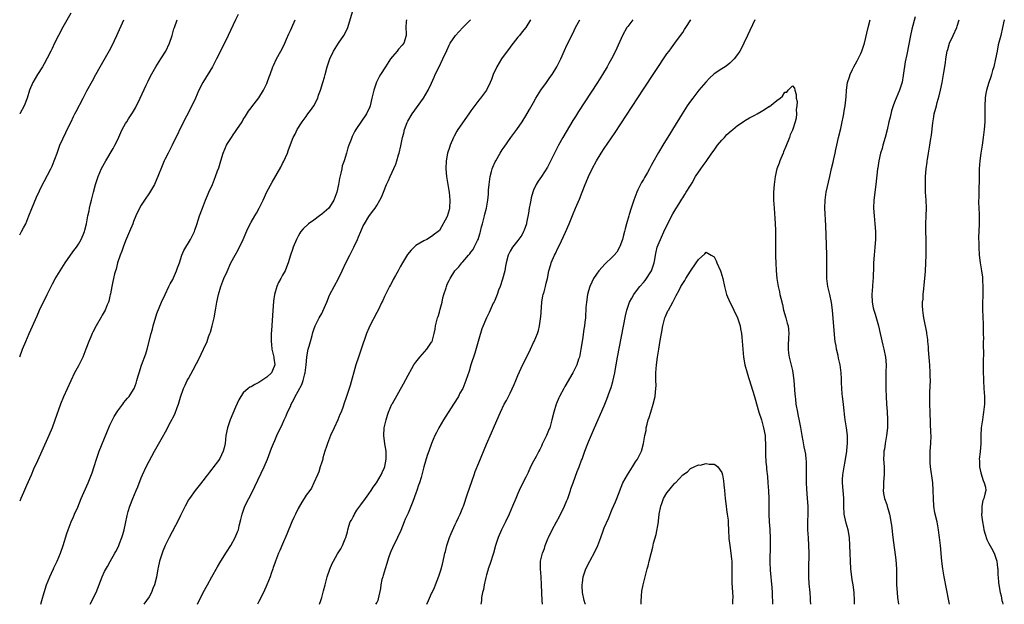
# Model space of a CAD drawing. Units: inches. Extents: x 2589000 to 2590820, y 1551000 to 1552574.
# Drawn here: x 2589000 to 2589251, y 1551000 to 1551149 of the extents above; entities that cross this region are included whole.
import ezdxf

# ---------------------------------------------------------------- set-up
doc = ezdxf.new("R2010")
doc.units = ezdxf.units.IN
doc.header["$MEASUREMENT"] = 0
doc.layers.add('LD25891551_10ft', color=72, linetype='Continuous')

msp = doc.modelspace()

# ---------------------------------------------------------------- linework, layer by layer
at = {"layer": 'LD25891551_10ft'}
for points, elevation in [([(2589013, 1551150.66), (2589011, 1551147.09), (2589009.88, 1551145), (2589008.87, 1551143), (2589008.31, 1551141.69), (2589007.93, 1551141), (2589007, 1551139.16), (2589006.23, 1551137.77), (2589005.78, 1551137), (2589004.54, 1551135), (2589003.97, 1551134.03), (2589003.39, 1551133), (2589002.52, 1551131), (2589001.87, 1551129), (2589001.11, 1551127), (2589000.01, 1551125), (2589000, 1551124.99)], 7750), ([(2589055.69, 1551150.31), (2589055, 1551148.96), (2589053.17, 1551145), (2589052.21, 1551143), (2589051.78, 1551142.22), (2589051, 1551140.67), (2589050.19, 1551139), (2589049.15, 1551137), (2589046.67, 1551133), (2589045.68, 1551131), (2589044.81, 1551129), (2589043.86, 1551127), (2589043.55, 1551126.45), (2589042.85, 1551125), (2589042.21, 1551123.79), (2589038.84, 1551117), (2589037.81, 1551115), (2589037, 1551113.34), (2589036.84, 1551113), (2589036.29, 1551111.71), (2589035.24, 1551109), (2589034.56, 1551107.44), (2589034.34, 1551107), (2589033.12, 1551104.88), (2589031.83, 1551103), (2589031, 1551101.7), (2589030.57, 1551101), (2589029.61, 1551099), (2589029, 1551097.55), (2589028.8, 1551097), (2589028.01, 1551095), (2589027, 1551092.66), (2589026.36, 1551091), (2589026.03, 1551089.97), (2589025.62, 1551089), (2589024.97, 1551087), (2589024.56, 1551085.44), (2589024.41, 1551085), (2589024.19, 1551084.19), (2589023.89, 1551083), (2589023.76, 1551082.24), (2589023.46, 1551081), (2589023.11, 1551079.11), (2589023.1, 1551078.9), (2589023, 1551078.51), (2589022.73, 1551077.27), (2589022.62, 1551077), (2589022.3, 1551076.3), (2589021.77, 1551075), (2589021, 1551073.65), (2589020.78, 1551073.22), (2589019.51, 1551071), (2589018.65, 1551069.35), (2589018.49, 1551069), (2589018.13, 1551068.13), (2589017.63, 1551067), (2589016.9, 1551065), (2589016.07, 1551063), (2589015, 1551060.82), (2589014, 1551059), (2589013.01, 1551056.99), (2589011.15, 1551052.85), (2589010.44, 1551051), (2589009, 1551046.95), (2589008.24, 1551045), (2589007.4, 1551043), (2589005.61, 1551039), (2589004.53, 1551036.53), (2589003.56, 1551034.44), (2589002.93, 1551032.93), (2589001.75, 1551030.25), (2589001, 1551028.46), (2589000.33, 1551027), (2589000, 1551026.32)], 7720), ([(2589017.94, 1551000), (2589019.5, 1551003), (2589021, 1551006.96), (2589021.65, 1551008.35), (2589022.35, 1551009.65), (2589023.09, 1551010.91), (2589024.28, 1551013), (2589024.51, 1551013.49), (2589025, 1551014.42), (2589025.28, 1551015), (2589025.47, 1551015.47), (2589026.05, 1551017), (2589026.25, 1551017.75), (2589026.66, 1551019), (2589027, 1551020.62), (2589027.38, 1551022.62), (2589027.47, 1551023), (2589027.66, 1551023.66), (2589028.07, 1551025), (2589028.84, 1551027), (2589029.72, 1551029), (2589030.1, 1551029.9), (2589031, 1551032.22), (2589031.33, 1551033), (2589032.24, 1551035), (2589033, 1551036.51), (2589034.35, 1551039), (2589036.03, 1551042.03), (2589037.48, 1551044.52), (2589037.69, 1551045), (2589038.4, 1551046.4), (2589038.83, 1551047.17), (2589039, 1551047.52), (2589039.51, 1551048.49), (2589040.12, 1551050.12), (2589040.48, 1551051), (2589041, 1551052.78), (2589041.78, 1551055), (2589042.14, 1551055.86), (2589042.69, 1551057), (2589043, 1551057.59), (2589044.24, 1551059.76), (2589045.92, 1551063), (2589046.28, 1551063.72), (2589046.88, 1551065), (2589047.75, 1551067), (2589048.16, 1551068.16), (2589048.48, 1551069), (2589048.6, 1551069.4), (2589049.04, 1551070.96), (2589049.54, 1551073), (2589049.94, 1551075), (2589050.29, 1551077), (2589050.68, 1551079), (2589051.26, 1551081), (2589052.05, 1551083), (2589052.85, 1551084.85), (2589053.85, 1551087), (2589054.89, 1551089), (2589055.7, 1551090.3), (2589056.97, 1551093), (2589058.19, 1551095.81), (2589059, 1551097.37), (2589059.94, 1551099), (2589060.34, 1551099.66), (2589061.05, 1551101), (2589062.05, 1551103), (2589063, 1551105.12), (2589064.37, 1551107.63), (2589066.58, 1551111.42), (2589067, 1551112.31), (2589067.24, 1551112.76), (2589068.23, 1551115), (2589068.44, 1551115.56), (2589069, 1551117.19), (2589069.75, 1551119), (2589070.21, 1551119.79), (2589070.76, 1551121), (2589072.02, 1551123), (2589073, 1551124.31), (2589073.47, 1551125), (2589074.11, 1551125.89), (2589074.97, 1551127), (2589075.96, 1551129), (2589076.21, 1551129.79), (2589076.7, 1551131), (2589077.31, 1551133), (2589077.67, 1551134.33), (2589077.88, 1551135), (2589078.42, 1551137), (2589079.07, 1551139), (2589080, 1551141), (2589080.38, 1551141.62), (2589081.28, 1551143), (2589082.65, 1551145), (2589083.46, 1551146.54), (2589083.66, 1551147), (2589084.86, 1551151)], 7700), ([(2589000, 1551094.13), (2589000.49, 1551095), (2589001, 1551095.96), (2589001.53, 1551097), (2589002.37, 1551099), (2589003.1, 1551100.9), (2589004.26, 1551103.74), (2589005.84, 1551107), (2589006.23, 1551107.77), (2589007.95, 1551111), (2589008.3, 1551111.7), (2589008.82, 1551113), (2589009, 1551113.48), (2589009.52, 1551115), (2589010.27, 1551117), (2589011.74, 1551120.26), (2589012.12, 1551121), (2589013.09, 1551123), (2589013.69, 1551124.31), (2589014.06, 1551125), (2589014.37, 1551125.63), (2589016.15, 1551129), (2589017.15, 1551130.85), (2589018.6, 1551133.4), (2589019.44, 1551135), (2589020.52, 1551137), (2589022.89, 1551141.11), (2589023.56, 1551142.44), (2589024.78, 1551145), (2589026.58, 1551149)], 7740), ([(2589000, 1551063.08), (2589000.73, 1551065), (2589001.54, 1551067), (2589002.41, 1551069), (2589004.45, 1551073.55), (2589005.08, 1551075), (2589006.97, 1551079), (2589008.34, 1551081.66), (2589009.08, 1551082.92), (2589010.34, 1551085), (2589011.61, 1551087), (2589012.99, 1551089.01), (2589013.82, 1551090.18), (2589014.45, 1551091), (2589015, 1551091.8), (2589015.69, 1551093), (2589016.15, 1551094.15), (2589016.51, 1551095), (2589016.63, 1551095.37), (2589017.02, 1551096.98), (2589017.4, 1551099), (2589017.68, 1551100.32), (2589017.81, 1551101), (2589018.05, 1551102.05), (2589018.27, 1551103), (2589018.78, 1551105), (2589019.33, 1551107), (2589019.52, 1551107.52), (2589020, 1551109), (2589020.89, 1551111.11), (2589021.92, 1551113), (2589023.84, 1551116.16), (2589024.28, 1551117), (2589025, 1551118.5), (2589025.77, 1551120.23), (2589026.14, 1551121), (2589027, 1551122.53), (2589027.27, 1551123), (2589027.73, 1551123.73), (2589028.74, 1551125.26), (2589029.49, 1551126.51), (2589030.73, 1551129), (2589032.27, 1551132.27), (2589032.71, 1551133.29), (2589033.36, 1551134.64), (2589034.71, 1551137), (2589036.01, 1551139), (2589037.25, 1551141), (2589038.22, 1551143), (2589038.88, 1551145), (2589039.32, 1551146.68), (2589039.42, 1551147), (2589040.14, 1551149)], 7730), ([(2589005.37, 1551000), (2589005.61, 1551001), (2589006.2, 1551003), (2589006.86, 1551005), (2589007.65, 1551007), (2589008.07, 1551007.93), (2589008.6, 1551009), (2589008.72, 1551009.28), (2589009, 1551009.81), (2589009.55, 1551011), (2589010.36, 1551013), (2589011.07, 1551015), (2589011.98, 1551018.02), (2589012.33, 1551019), (2589013.13, 1551021), (2589013.68, 1551022.32), (2589014.01, 1551023), (2589014.78, 1551024.78), (2589015.68, 1551027), (2589017.46, 1551031), (2589018.46, 1551033.54), (2589019, 1551035.13), (2589019.59, 1551037), (2589020.27, 1551039), (2589022.19, 1551043.81), (2589023, 1551045.67), (2589024.1, 1551047.9), (2589025, 1551049.28), (2589026.29, 1551051), (2589026.58, 1551051.42), (2589027, 1551051.92), (2589027.47, 1551052.53), (2589027.87, 1551053), (2589029, 1551054.73), (2589029.16, 1551055), (2589029.67, 1551056.33), (2589029.87, 1551057), (2589030.19, 1551058.19), (2589030.43, 1551059), (2589031.06, 1551060.94), (2589032.15, 1551063.85), (2589032.51, 1551065), (2589033.48, 1551069), (2589033.87, 1551070.13), (2589034.05, 1551071), (2589035, 1551074.11), (2589036.17, 1551077), (2589037.08, 1551079), (2589038.03, 1551081), (2589038.32, 1551081.68), (2589039, 1551082.8), (2589039.21, 1551083.21), (2589040, 1551085), (2589040.24, 1551085.76), (2589040.7, 1551087), (2589041.36, 1551089), (2589041.84, 1551090.16), (2589043.52, 1551093), (2589044.01, 1551094.01), (2589044.52, 1551095), (2589044.66, 1551095.34), (2589045.18, 1551096.82), (2589045.85, 1551099), (2589046.56, 1551101), (2589047.36, 1551103), (2589047.84, 1551104.16), (2589048.23, 1551105), (2589049.11, 1551107), (2589049.68, 1551108.32), (2589049.95, 1551109), (2589050.45, 1551110.45), (2589050.75, 1551111.25), (2589051.25, 1551113), (2589051.9, 1551115), (2589052.74, 1551117), (2589053, 1551117.47), (2589053.96, 1551119), (2589054.39, 1551119.61), (2589055, 1551120.52), (2589055.22, 1551120.78), (2589055.37, 1551121), (2589056.68, 1551123), (2589057, 1551123.54), (2589057.56, 1551124.44), (2589058.34, 1551125.66), (2589059, 1551126.53), (2589059.19, 1551126.81), (2589061, 1551129.06), (2589062.16, 1551131), (2589063, 1551132.75), (2589063.1, 1551133), (2589063.57, 1551134.43), (2589063.81, 1551135), (2589064.57, 1551137), (2589064.71, 1551137.29), (2589065.48, 1551139), (2589066.54, 1551141), (2589067.4, 1551142.6), (2589068.04, 1551144.04), (2589068.64, 1551145.36), (2589069, 1551146.2), (2589069.33, 1551147), (2589070.24, 1551149)], 7710), ([(2589098.62, 1551149), (2589098.55, 1551148.55), (2589098.43, 1551147), (2589098.52, 1551145.48), (2589098.51, 1551145), (2589097.9, 1551143), (2589097.47, 1551142.53), (2589096.54, 1551141.46), (2589096.23, 1551141), (2589095, 1551139.58), (2589094.56, 1551139), (2589093.21, 1551137), (2589091.94, 1551135), (2589091.6, 1551134.4), (2589090.94, 1551133.06), (2589090.27, 1551131), (2589090.01, 1551129.99), (2589089.8, 1551129), (2589089.32, 1551127), (2589089.24, 1551126.76), (2589089, 1551126.18), (2589088.61, 1551125.39), (2589088.37, 1551125), (2589085.69, 1551121), (2589085.44, 1551120.56), (2589084.76, 1551119.24), (2589084.65, 1551119), (2589084.47, 1551118.47), (2589083.91, 1551117), (2589083.68, 1551116.32), (2589083.31, 1551115), (2589082.69, 1551113), (2589082.23, 1551111.77), (2589082.08, 1551111), (2589081.9, 1551109.9), (2589081.5, 1551108.5), (2589081.3, 1551107), (2589080.84, 1551105), (2589080.1, 1551103), (2589079, 1551101.22), (2589078.82, 1551101), (2589077, 1551099.42), (2589076.43, 1551099), (2589075, 1551097.9), (2589073.66, 1551097), (2589072.29, 1551095.71), (2589071.7, 1551095), (2589071.42, 1551094.58), (2589071, 1551093.83), (2589070.57, 1551093), (2589069.74, 1551091), (2589069.56, 1551090.44), (2589069.02, 1551089), (2589068.42, 1551087), (2589068.05, 1551085.95), (2589067.63, 1551085), (2589067, 1551083.89), (2589066.53, 1551083), (2589065.97, 1551082.03), (2589065.52, 1551081), (2589064.93, 1551079), (2589064.7, 1551077.3), (2589064.43, 1551073.57), (2589064.37, 1551072.37), (2589064.18, 1551069.82), (2589064.13, 1551069), (2589064.12, 1551068.12), (2589064.08, 1551067), (2589064.18, 1551066.18), (2589064.29, 1551065), (2589064.76, 1551063), (2589064.77, 1551062.77), (2589065.01, 1551061), (2589064.44, 1551059.56), (2589064.16, 1551059), (2589063, 1551057.92), (2589061.75, 1551057), (2589061, 1551056.49), (2589059.97, 1551056.03), (2589059, 1551055.45), (2589058.67, 1551055.33), (2589058.2, 1551055), (2589057, 1551053.86), (2589056.34, 1551053), (2589055.88, 1551052.12), (2589055, 1551050.23), (2589053.62, 1551047), (2589052.94, 1551045), (2589052.58, 1551043), (2589052.35, 1551041), (2589052.11, 1551039.89), (2589051.88, 1551039), (2589051, 1551037.13), (2589050.69, 1551036.69), (2589049.24, 1551034.76), (2589049, 1551034.42), (2589048.35, 1551033.65), (2589047.88, 1551033), (2589047.48, 1551032.52), (2589047, 1551031.88), (2589045.71, 1551030.29), (2589044.69, 1551029), (2589043.25, 1551027), (2589043, 1551026.59), (2589042.14, 1551025), (2589041, 1551022.67), (2589040.49, 1551021.51), (2589038.08, 1551017), (2589037.08, 1551015), (2589036.49, 1551013.51), (2589036.3, 1551013), (2589035.68, 1551011), (2589035.34, 1551009.34), (2589035.25, 1551009), (2589034.89, 1551006.89), (2589034.36, 1551005), (2589033.93, 1551004.07), (2589033.56, 1551003), (2589033, 1551001.94), (2589031.65, 1551000)], 7690), ([(2589045.34, 1551000), (2589046.81, 1551003), (2589047.85, 1551005), (2589048.97, 1551007), (2589050.43, 1551009.57), (2589051.29, 1551011), (2589052.71, 1551013.29), (2589053.79, 1551015), (2589054.95, 1551017), (2589055.55, 1551018.45), (2589055.75, 1551019), (2589055.97, 1551019.97), (2589056.41, 1551021.59), (2589056.71, 1551023), (2589057.4, 1551025), (2589058.4, 1551027), (2589059, 1551028.1), (2589059.98, 1551030.02), (2589062.33, 1551035), (2589063.17, 1551037), (2589064.2, 1551039.8), (2589064.67, 1551041), (2589065, 1551041.77), (2589065.54, 1551043), (2589067, 1551046.01), (2589067.42, 1551047), (2589067.94, 1551048.06), (2589068.3, 1551049), (2589069, 1551050.45), (2589069.24, 1551051), (2589069.84, 1551052.16), (2589070.23, 1551053), (2589071, 1551054.3), (2589071.94, 1551056.06), (2589072.28, 1551057), (2589072.71, 1551058.71), (2589072.8, 1551059), (2589073.01, 1551061.01), (2589073.18, 1551063), (2589073.44, 1551064.56), (2589073.56, 1551065), (2589073.8, 1551065.8), (2589074.11, 1551067), (2589074.55, 1551068.55), (2589074.72, 1551069.28), (2589075, 1551070.06), (2589075.36, 1551071), (2589076.38, 1551073), (2589077, 1551074.09), (2589077.31, 1551074.69), (2589078.29, 1551077), (2589079, 1551078.78), (2589079.1, 1551079), (2589080.14, 1551081), (2589081.24, 1551083), (2589082.23, 1551085), (2589083.16, 1551087), (2589084.14, 1551089), (2589085.17, 1551091), (2589086.09, 1551093), (2589086.37, 1551093.63), (2589086.93, 1551095), (2589087.58, 1551096.42), (2589087.89, 1551097), (2589089, 1551098.85), (2589089.9, 1551100.1), (2589090.6, 1551101), (2589091, 1551101.6), (2589091.84, 1551103), (2589092.22, 1551103.78), (2589092.75, 1551105), (2589093.54, 1551107), (2589093.98, 1551108.02), (2589094.41, 1551109), (2589095.85, 1551112.15), (2589096.14, 1551113), (2589096.59, 1551114.59), (2589096.72, 1551115), (2589097.15, 1551116.85), (2589097.6, 1551119), (2589097.91, 1551120.09), (2589098.11, 1551121), (2589098.76, 1551122.76), (2589098.9, 1551123.1), (2589100.03, 1551125), (2589102.9, 1551129), (2589104.14, 1551131), (2589105, 1551132.78), (2589105.67, 1551134.33), (2589105.93, 1551135), (2589106.9, 1551137), (2589107.9, 1551139), (2589108.85, 1551141.15), (2589109.48, 1551142.52), (2589109.77, 1551143), (2589111.06, 1551144.94), (2589113, 1551147.03), (2589114.92, 1551149)], 7680), ([(2589130.25, 1551149), (2589129, 1551147.02), (2589128.12, 1551145.88), (2589127.37, 1551145), (2589127, 1551144.52), (2589125.76, 1551143), (2589125.45, 1551142.55), (2589125, 1551141.99), (2589124.58, 1551141.42), (2589124.22, 1551141), (2589122.81, 1551139), (2589121.63, 1551137), (2589120.73, 1551135), (2589120.28, 1551133.72), (2589119.96, 1551133), (2589118.96, 1551131), (2589117.43, 1551129), (2589117, 1551128.52), (2589115, 1551125.74), (2589114.53, 1551125), (2589111.71, 1551121), (2589111.44, 1551120.56), (2589110.72, 1551119.28), (2589110.58, 1551119), (2589109.73, 1551117), (2589109.54, 1551116.46), (2589109.09, 1551115), (2589108.69, 1551113), (2589108.59, 1551111), (2589108.78, 1551109), (2589109.43, 1551105.43), (2589109.49, 1551105), (2589109.68, 1551103), (2589109.55, 1551101), (2589109.45, 1551100.55), (2589109, 1551098.87), (2589107, 1551095.31), (2589106.7, 1551095), (2589105.7, 1551094.3), (2589105, 1551093.74), (2589103.8, 1551093), (2589103, 1551092.65), (2589102.02, 1551092.02), (2589101, 1551091.41), (2589099.75, 1551090.25), (2589098.86, 1551089.14), (2589097.54, 1551087), (2589097, 1551086.05), (2589096.46, 1551085), (2589095.78, 1551083.78), (2589095.24, 1551082.76), (2589095, 1551082.35), (2589094.54, 1551081.46), (2589094.28, 1551081), (2589093.27, 1551079), (2589093, 1551078.43), (2589092.57, 1551077.43), (2589092.35, 1551077), (2589091.35, 1551075), (2589091, 1551074.36), (2589089.28, 1551071), (2589089, 1551070.39), (2589088.42, 1551069), (2589087.07, 1551065), (2589086.37, 1551063), (2589085.7, 1551061), (2589084.21, 1551055.79), (2589083.44, 1551053.44), (2589083.31, 1551053), (2589083.26, 1551052.74), (2589082.75, 1551051.25), (2589082.64, 1551051), (2589082.43, 1551050.43), (2589081.94, 1551049), (2589081.64, 1551048.36), (2589081.09, 1551047), (2589080.16, 1551045), (2589079.25, 1551043), (2589078.45, 1551041), (2589078.18, 1551040.18), (2589077.82, 1551039), (2589077.31, 1551037.31), (2589077.24, 1551037), (2589077, 1551036.22), (2589076.59, 1551035), (2589076.26, 1551033.74), (2589075.88, 1551033), (2589075.01, 1551030.99), (2589074.37, 1551029.63), (2589073.94, 1551029), (2589073, 1551027.8), (2589072.55, 1551027), (2589071.95, 1551026.05), (2589071, 1551024.45), (2589070.28, 1551023), (2589069.88, 1551022.12), (2589069.4, 1551021), (2589068.13, 1551017.87), (2589067, 1551015.36), (2589066.29, 1551013.71), (2589065.97, 1551013), (2589065.17, 1551011), (2589065, 1551010.5), (2589064.64, 1551009.36), (2589064.5, 1551009), (2589064.14, 1551007.86), (2589063.82, 1551007), (2589063.01, 1551004.99), (2589062.12, 1551003), (2589061, 1551000.73), (2589060.6, 1551000)], 7670), ([(2589076.42, 1551000), (2589076.79, 1551001), (2589077, 1551001.72), (2589077.46, 1551003.46), (2589077.83, 1551005), (2589078.36, 1551007), (2589079.03, 1551008.97), (2589079.64, 1551010.36), (2589079.98, 1551011), (2589081, 1551012.85), (2589081.82, 1551014.18), (2589082.27, 1551015), (2589083, 1551016.7), (2589083.11, 1551017), (2589083.53, 1551018.47), (2589083.64, 1551019), (2589083.92, 1551019.92), (2589084.28, 1551021), (2589084.57, 1551021.43), (2589085, 1551022.31), (2589085.24, 1551022.76), (2589085.33, 1551023), (2589085.97, 1551023.97), (2589086.69, 1551025), (2589087, 1551025.39), (2589088.14, 1551027), (2589089, 1551028.14), (2589089.6, 1551029), (2589090.13, 1551029.87), (2589090.99, 1551031), (2589092.18, 1551033), (2589092.39, 1551033.61), (2589093, 1551034.83), (2589093.08, 1551035.08), (2589093.42, 1551037), (2589093.45, 1551037.45), (2589093.41, 1551039), (2589093.07, 1551040.93), (2589092.79, 1551043), (2589092.93, 1551045), (2589093.39, 1551047), (2589093.77, 1551048.23), (2589094.05, 1551049), (2589094.89, 1551051), (2589095, 1551051.22), (2589097.81, 1551056.19), (2589099, 1551058.39), (2589099.94, 1551060.06), (2589100.51, 1551061), (2589101, 1551061.69), (2589102.01, 1551063), (2589103.78, 1551065), (2589105, 1551066.77), (2589105.13, 1551067), (2589105.67, 1551069), (2589105.9, 1551070.1), (2589106.02, 1551071), (2589106.33, 1551072.33), (2589106.53, 1551073), (2589106.66, 1551073.34), (2589107, 1551074.46), (2589107.2, 1551075.2), (2589107.66, 1551077), (2589107.88, 1551078.12), (2589108.14, 1551079), (2589108.68, 1551080.68), (2589108.77, 1551081), (2589109, 1551081.56), (2589109.46, 1551082.54), (2589109.7, 1551083), (2589110.91, 1551085), (2589111.97, 1551086.03), (2589112.67, 1551087), (2589113, 1551087.32), (2589114.44, 1551089), (2589114.72, 1551089.28), (2589115, 1551089.73), (2589115.57, 1551090.43), (2589115.87, 1551091), (2589116.68, 1551092.68), (2589116.85, 1551093), (2589117, 1551093.54), (2589117.35, 1551094.65), (2589117.49, 1551095), (2589117.76, 1551096.24), (2589117.98, 1551097), (2589118.48, 1551099), (2589118.6, 1551099.4), (2589118.96, 1551101), (2589119.36, 1551103), (2589119.51, 1551104.49), (2589119.54, 1551105.54), (2589119.64, 1551107), (2589119.92, 1551109), (2589120.28, 1551110.28), (2589120.46, 1551111), (2589120.61, 1551111.39), (2589121.23, 1551112.77), (2589121.35, 1551113), (2589122.5, 1551115), (2589123, 1551115.8), (2589123.48, 1551116.52), (2589125.22, 1551119), (2589126, 1551120), (2589126.73, 1551121), (2589128.11, 1551123), (2589129, 1551124.48), (2589129.92, 1551126.08), (2589131, 1551127.9), (2589131.6, 1551129), (2589132.83, 1551131), (2589134.27, 1551133), (2589135, 1551133.97), (2589135.43, 1551134.57), (2589135.72, 1551135), (2589136.96, 1551137), (2589137.92, 1551139), (2589138.87, 1551141.13), (2589139.51, 1551142.49), (2589141, 1551145.48), (2589141.71, 1551147), (2589142.78, 1551149)], 7660), ([(2589156.31, 1551149), (2589155, 1551147.3), (2589154.79, 1551147), (2589153.7, 1551145), (2589151.85, 1551141), (2589150.86, 1551139), (2589150.19, 1551137.81), (2589149.77, 1551137), (2589148.57, 1551135), (2589147.29, 1551133), (2589142.43, 1551125.57), (2589141.65, 1551124.35), (2589141, 1551123.29), (2589138.49, 1551119), (2589137.34, 1551117), (2589136.55, 1551115.45), (2589135.26, 1551112.74), (2589134.58, 1551111.42), (2589133, 1551109.06), (2589132.15, 1551107.85), (2589131.64, 1551107), (2589131, 1551105.56), (2589130.8, 1551105), (2589130.39, 1551103.61), (2589130.27, 1551103), (2589130.14, 1551102.14), (2589129.88, 1551101), (2589129.71, 1551099.71), (2589129.2, 1551097.2), (2589129.15, 1551097), (2589128.61, 1551095.39), (2589128.44, 1551095), (2589127.96, 1551094.04), (2589127, 1551092.72), (2589125.59, 1551091), (2589125, 1551089.99), (2589124.49, 1551089), (2589123.98, 1551087), (2589123.82, 1551086.18), (2589123.64, 1551085), (2589123.11, 1551082.89), (2589122.44, 1551081), (2589122.07, 1551080.07), (2589121.7, 1551079), (2589121, 1551077.25), (2589120.92, 1551077.08), (2589120.73, 1551076.73), (2589119.94, 1551075), (2589119.66, 1551074.34), (2589119.02, 1551073), (2589117.83, 1551070.17), (2589117, 1551067.6), (2589116, 1551064), (2589115.02, 1551061.02), (2589114.55, 1551059.45), (2589113.76, 1551057), (2589112.92, 1551055), (2589112.22, 1551053.78), (2589111.83, 1551053), (2589110.58, 1551051), (2589108.03, 1551047), (2589106.86, 1551045), (2589106.24, 1551043.76), (2589105.82, 1551043), (2589104.97, 1551041), (2589104.27, 1551039), (2589103.9, 1551037.9), (2589103.04, 1551035), (2589102.31, 1551032.31), (2589101.92, 1551031), (2589101.67, 1551030.33), (2589101.25, 1551029), (2589101, 1551028.33), (2589100.2, 1551026.2), (2589099, 1551023.21), (2589098.29, 1551021.71), (2589098.03, 1551021), (2589097.16, 1551018.84), (2589096.33, 1551017), (2589095, 1551014.37), (2589094.58, 1551013.42), (2589094.41, 1551013), (2589094.1, 1551012.1), (2589093.73, 1551011), (2589093.58, 1551010.42), (2589093.14, 1551009), (2589092.66, 1551007.34), (2589092.53, 1551007), (2589092.32, 1551006.32), (2589092.02, 1551005), (2589091.97, 1551004.03), (2589091.36, 1551001.36), (2589091.32, 1551001), (2589091, 1551000.43), (2589090.66, 1551000)], 7650), ([(2589103.78, 1551000), (2589104.25, 1551001), (2589105, 1551002.74), (2589105.13, 1551003), (2589105.71, 1551004.29), (2589106, 1551005), (2589106.83, 1551007.17), (2589107.32, 1551008.68), (2589107.76, 1551010.24), (2589108.16, 1551012.16), (2589108.38, 1551013), (2589108.52, 1551013.48), (2589108.9, 1551015), (2589109.56, 1551017), (2589109.95, 1551018.05), (2589111, 1551020.31), (2589111.36, 1551021), (2589111.86, 1551022.14), (2589112.32, 1551023), (2589113, 1551024.66), (2589113.13, 1551025), (2589114.14, 1551028.14), (2589115.86, 1551033), (2589116.14, 1551033.86), (2589117, 1551036.04), (2589119, 1551040.85), (2589120.26, 1551043.74), (2589121, 1551045.5), (2589122.55, 1551049), (2589123.52, 1551051), (2589124.05, 1551051.95), (2589125, 1551053.78), (2589126.02, 1551055.98), (2589126.43, 1551057), (2589127, 1551058.35), (2589127.81, 1551060.19), (2589129, 1551062.63), (2589129.41, 1551063.41), (2589130.2, 1551065), (2589131, 1551066.69), (2589131.14, 1551067), (2589131.96, 1551069), (2589132.22, 1551069.78), (2589132.5, 1551071), (2589132.73, 1551072.73), (2589132.79, 1551073), (2589132.82, 1551073.18), (2589133.1, 1551077), (2589133.36, 1551078.64), (2589133.45, 1551079), (2589133.67, 1551079.67), (2589134.01, 1551081), (2589134.17, 1551081.83), (2589134.53, 1551083), (2589134.92, 1551085), (2589135.36, 1551086.64), (2589135.48, 1551087), (2589136.35, 1551089), (2589136.58, 1551089.42), (2589137.21, 1551090.79), (2589137.56, 1551091.56), (2589139.13, 1551094.87), (2589140.06, 1551097), (2589140.9, 1551099.1), (2589141.68, 1551101), (2589142.71, 1551103.29), (2589143.4, 1551105), (2589144.16, 1551107), (2589144.42, 1551107.58), (2589144.97, 1551109), (2589145.93, 1551111), (2589147.03, 1551113), (2589148.25, 1551115), (2589149, 1551116.15), (2589151.76, 1551120.24), (2589159, 1551131.28), (2589165, 1551140.32), (2589165.52, 1551141), (2589166.14, 1551141.86), (2589167.04, 1551143), (2589168.73, 1551145.27), (2589169, 1551145.73), (2589169.5, 1551146.5), (2589169.79, 1551147), (2589171.09, 1551149)], 7640), ([(2589187.4, 1551149), (2589185.55, 1551145), (2589184.58, 1551143), (2589184.05, 1551141.95), (2589183.53, 1551141), (2589183, 1551140.15), (2589182.14, 1551139), (2589181, 1551137.89), (2589180.52, 1551137.48), (2589179.79, 1551137), (2589179, 1551136.5), (2589177, 1551135.16), (2589175.88, 1551134.12), (2589174.9, 1551133.1), (2589173.13, 1551131), (2589171.56, 1551129), (2589171, 1551128.23), (2589170.16, 1551127), (2589168.86, 1551125), (2589166.38, 1551121), (2589165.87, 1551120.13), (2589163.91, 1551117), (2589162.81, 1551115.19), (2589161.39, 1551112.62), (2589161, 1551111.81), (2589160.71, 1551111.29), (2589160.56, 1551111), (2589160.03, 1551110.03), (2589159.26, 1551108.74), (2589159, 1551108.24), (2589158.51, 1551107.49), (2589157.61, 1551105.61), (2589157.3, 1551105), (2589156.53, 1551103), (2589155.86, 1551101), (2589155.37, 1551099.37), (2589155.24, 1551099), (2589154.69, 1551097), (2589154.31, 1551095.69), (2589154.17, 1551095), (2589153.9, 1551094.1), (2589153.62, 1551093), (2589153, 1551091.22), (2589152.91, 1551091), (2589152.22, 1551089.78), (2589151.57, 1551089), (2589151, 1551088.44), (2589149.22, 1551086.78), (2589147.62, 1551085), (2589147, 1551084.13), (2589146.29, 1551083), (2589145.87, 1551082.13), (2589145.36, 1551081), (2589145, 1551079.85), (2589144.76, 1551079), (2589144.47, 1551077), (2589144.35, 1551075.65), (2589144.35, 1551075), (2589144.23, 1551073.77), (2589144.21, 1551073), (2589144.06, 1551071.94), (2589143.97, 1551071), (2589143.84, 1551070.16), (2589143.47, 1551067.47), (2589143.08, 1551065), (2589142.66, 1551063), (2589142.46, 1551062.46), (2589141.98, 1551061), (2589141.67, 1551060.33), (2589140.97, 1551059), (2589139, 1551055.51), (2589138.69, 1551055), (2589137.58, 1551053), (2589137.39, 1551052.61), (2589136.8, 1551051.2), (2589136.72, 1551051), (2589136.13, 1551049), (2589135.66, 1551047), (2589135.11, 1551045), (2589135, 1551044.7), (2589134.26, 1551043), (2589133.63, 1551041.63), (2589133.21, 1551040.79), (2589133, 1551040.31), (2589132.55, 1551039.45), (2589132.33, 1551039), (2589131.63, 1551037.63), (2589131, 1551036.48), (2589130.24, 1551035), (2589129.6, 1551033.6), (2589129, 1551032.38), (2589127.86, 1551030.14), (2589127.33, 1551029), (2589127, 1551028.22), (2589126.43, 1551027), (2589125.63, 1551025), (2589124.8, 1551023), (2589123.85, 1551021), (2589122.8, 1551019), (2589121.94, 1551017), (2589121.31, 1551015), (2589120.75, 1551013), (2589119.83, 1551010.17), (2589119.44, 1551009), (2589119.36, 1551008.64), (2589119, 1551007.5), (2589118.8, 1551006.8), (2589118.38, 1551005), (2589118.2, 1551003.8), (2589117.99, 1551003), (2589117.75, 1551001.75), (2589117.68, 1551001), (2589117.55, 1551000)], 7630), ([(2589212.83, 1551000), (2589212.83, 1551001), (2589212.69, 1551003), (2589212.43, 1551005), (2589212.24, 1551006.24), (2589211.9, 1551009), (2589211.74, 1551011), (2589211.67, 1551013), (2589211.61, 1551015), (2589211.49, 1551017), (2589211.17, 1551019), (2589210.68, 1551020.68), (2589210.53, 1551021.47), (2589210.17, 1551023), (2589210.07, 1551025), (2589210.04, 1551025.96), (2589210.08, 1551027), (2589210.03, 1551028.03), (2589209.92, 1551029), (2589209.74, 1551031), (2589209.75, 1551031.75), (2589209.83, 1551033), (2589210.14, 1551035), (2589210.4, 1551036.4), (2589210.82, 1551039), (2589210.83, 1551039.17), (2589211.03, 1551041.03), (2589211.01, 1551043), (2589210.74, 1551045), (2589210.41, 1551047), (2589210.34, 1551047.66), (2589210.05, 1551050.05), (2589209.97, 1551051), (2589209.73, 1551053), (2589209.68, 1551053.68), (2589209.56, 1551055), (2589209.48, 1551056.52), (2589209.47, 1551057.47), (2589209.4, 1551059), (2589209.15, 1551061), (2589209, 1551061.72), (2589208.75, 1551062.75), (2589208.62, 1551063.38), (2589208.22, 1551065), (2589208.1, 1551065.9), (2589207.88, 1551067), (2589207.77, 1551067.77), (2589207.2, 1551075), (2589206.95, 1551076.95), (2589206.49, 1551079), (2589206.01, 1551081), (2589205.77, 1551083), (2589205.75, 1551085), (2589205.76, 1551085.76), (2589205.76, 1551087.76), (2589205.73, 1551089), (2589205.65, 1551091.65), (2589205.46, 1551096.54), (2589205.25, 1551101), (2589205.3, 1551103), (2589205.59, 1551105), (2589206.53, 1551109), (2589206.95, 1551111.05), (2589207.32, 1551112.68), (2589207.57, 1551113.57), (2589207.9, 1551115), (2589208.07, 1551115.93), (2589208.31, 1551117), (2589208.75, 1551119), (2589209.29, 1551121.29), (2589209.67, 1551123), (2589209.87, 1551124.13), (2589210.08, 1551125), (2589210.19, 1551125.81), (2589210.41, 1551127), (2589210.56, 1551128.56), (2589210.68, 1551129.32), (2589210.78, 1551131), (2589211.05, 1551133), (2589211.55, 1551134.45), (2589211.68, 1551135), (2589212.27, 1551136.27), (2589212.63, 1551137), (2589213.52, 1551138.48), (2589214.39, 1551140.39), (2589214.7, 1551141), (2589214.78, 1551141.22), (2589215.27, 1551142.73), (2589215.34, 1551143), (2589216.26, 1551147), (2589216.8, 1551149)], 7630), ([(2589228.28, 1551149.72), (2589227.45, 1551146.55), (2589227.1, 1551145), (2589226.15, 1551140.15), (2589225.73, 1551138.27), (2589225.23, 1551134.77), (2589224.91, 1551133.09), (2589224.27, 1551131), (2589223, 1551127.94), (2589222.66, 1551127), (2589222.27, 1551125.73), (2589221.85, 1551124.15), (2589221.57, 1551123), (2589221.11, 1551120.89), (2589220.64, 1551119), (2589220.05, 1551117), (2589219.83, 1551116.17), (2589219.46, 1551115), (2589218.98, 1551113), (2589218.73, 1551111.27), (2589218.68, 1551111), (2589218.28, 1551107), (2589217.77, 1551103), (2589217.66, 1551101), (2589217.78, 1551099), (2589218, 1551097), (2589218.13, 1551095), (2589218.13, 1551093), (2589218, 1551091), (2589217.81, 1551089), (2589217.66, 1551087), (2589217.66, 1551086.33), (2589217.57, 1551083), (2589217.5, 1551082.5), (2589217.4, 1551081), (2589217.23, 1551079), (2589217.3, 1551077), (2589217.57, 1551075.57), (2589217.72, 1551075), (2589218.07, 1551073.93), (2589218.93, 1551071), (2589219.38, 1551069), (2589220.01, 1551066.01), (2589220.26, 1551065), (2589220.71, 1551063), (2589220.87, 1551061), (2589220.81, 1551059.19), (2589220.82, 1551058.82), (2589220.77, 1551057), (2589220.78, 1551055.22), (2589220.8, 1551054.8), (2589220.84, 1551053), (2589220.96, 1551051.04), (2589221.12, 1551049.12), (2589221.25, 1551047), (2589221.22, 1551045), (2589220.98, 1551043), (2589220.61, 1551041), (2589220.42, 1551039.58), (2589220.3, 1551039), (2589220.25, 1551038.25), (2589220.23, 1551037), (2589220.32, 1551035), (2589220.33, 1551033), (2589220.26, 1551032.26), (2589220.19, 1551031), (2589220.19, 1551029.81), (2589220.09, 1551029), (2589220.21, 1551028.21), (2589220.44, 1551027), (2589221, 1551025.45), (2589221.15, 1551025), (2589221.59, 1551023.59), (2589221.72, 1551023), (2589221.85, 1551022.15), (2589222.08, 1551021), (2589222.19, 1551020.19), (2589222.55, 1551017), (2589223.32, 1551011.32), (2589223.5, 1551009), (2589223.53, 1551007), (2589223.54, 1551005), (2589223.64, 1551003), (2589223.76, 1551001.76), (2589223.99, 1551000)], 7640), ([(2589236.99, 1551000), (2589236.85, 1551000.85), (2589235.67, 1551007), (2589235.33, 1551009), (2589235.06, 1551011), (2589234.7, 1551015), (2589234.46, 1551017), (2589234.36, 1551017.64), (2589234.19, 1551019), (2589234.02, 1551020.02), (2589233.83, 1551021), (2589233.31, 1551023.31), (2589233.04, 1551025), (2589232.92, 1551027), (2589232.87, 1551029), (2589232.74, 1551031), (2589232.19, 1551035), (2589232.1, 1551036.1), (2589232.05, 1551037), (2589232.07, 1551038.07), (2589232.11, 1551039), (2589232.26, 1551041), (2589232.31, 1551043), (2589232.28, 1551043.72), (2589232.2, 1551046.2), (2589232.14, 1551047), (2589232.1, 1551048.1), (2589232.05, 1551049), (2589231.97, 1551051), (2589231.97, 1551053), (2589232.03, 1551054.03), (2589232.15, 1551057), (2589232.11, 1551058.11), (2589232.11, 1551059), (2589231.97, 1551061), (2589231.92, 1551061.92), (2589231.8, 1551063), (2589231.78, 1551063.78), (2589231.66, 1551065), (2589231.63, 1551065.63), (2589231.5, 1551067), (2589231.48, 1551067.48), (2589231.26, 1551069), (2589231.25, 1551069.25), (2589230.6, 1551072.6), (2589230.49, 1551073), (2589230.41, 1551073.59), (2589230.19, 1551075), (2589230.11, 1551076.11), (2589230.16, 1551077), (2589230.27, 1551077.73), (2589230.31, 1551079), (2589230.44, 1551080.44), (2589230.58, 1551081.42), (2589230.74, 1551083), (2589230.9, 1551084.9), (2589231.01, 1551087.01), (2589231.07, 1551089), (2589231.1, 1551091.1), (2589231.06, 1551093.06), (2589230.98, 1551095), (2589230.98, 1551097), (2589231.09, 1551099), (2589231.14, 1551101), (2589231.04, 1551103), (2589230.92, 1551105), (2589230.88, 1551107), (2589230.91, 1551109), (2589231.05, 1551111), (2589231.31, 1551112.69), (2589231.34, 1551113), (2589231.39, 1551113.39), (2589231.69, 1551115), (2589232.03, 1551117), (2589232.21, 1551118.21), (2589232.4, 1551119.6), (2589232.74, 1551122.74), (2589233, 1551124.2), (2589233.14, 1551125), (2589233.54, 1551126.46), (2589233.66, 1551127), (2589233.9, 1551127.9), (2589234.38, 1551129.62), (2589234.73, 1551131), (2589235.14, 1551133), (2589235.57, 1551135.57), (2589235.96, 1551138.04), (2589236.09, 1551139), (2589236.45, 1551141), (2589236.56, 1551141.44), (2589237.02, 1551143), (2589237.93, 1551145), (2589238.87, 1551147), (2589239, 1551147.37), (2589239.49, 1551149)], 7650), ([(2589250.99, 1551149), (2589250.56, 1551147), (2589250.08, 1551145), (2589249.45, 1551142.55), (2589249.13, 1551141), (2589248.73, 1551139), (2589248.3, 1551137), (2589248.01, 1551136.01), (2589247.73, 1551135), (2589247.56, 1551134.44), (2589247.03, 1551133), (2589246.43, 1551131), (2589246.21, 1551129.79), (2589246.09, 1551129), (2589245.99, 1551127), (2589246.02, 1551125), (2589246, 1551123), (2589245.82, 1551121), (2589245.59, 1551119), (2589245.32, 1551117), (2589245.01, 1551115), (2589244.72, 1551113), (2589244.57, 1551111), (2589244.54, 1551109), (2589244.56, 1551107.44), (2589244.52, 1551106.52), (2589244.47, 1551103.53), (2589244.45, 1551103), (2589244.45, 1551102.45), (2589244.49, 1551101), (2589244.57, 1551099.43), (2589244.57, 1551099), (2589244.55, 1551098.55), (2589244.55, 1551097), (2589244.46, 1551095), (2589244.43, 1551093.57), (2589244.44, 1551093), (2589244.48, 1551092.48), (2589244.5, 1551091), (2589244.6, 1551089), (2589244.8, 1551087), (2589245.16, 1551085), (2589245.4, 1551083.4), (2589245.45, 1551083), (2589245.46, 1551082.54), (2589245.54, 1551081), (2589245.49, 1551079), (2589245.49, 1551078.51), (2589245.42, 1551077), (2589245.42, 1551075.42), (2589245.53, 1551073), (2589245.62, 1551071.62), (2589245.62, 1551071), (2589245.59, 1551070.41), (2589245.64, 1551069), (2589245.66, 1551067.66), (2589245.64, 1551067), (2589245.64, 1551065.64), (2589245.68, 1551064.32), (2589245.62, 1551061.62), (2589245.56, 1551060.44), (2589245.58, 1551059), (2589245.66, 1551057.66), (2589245.67, 1551057), (2589245.81, 1551055), (2589245.93, 1551053), (2589245.91, 1551051), (2589245.7, 1551049), (2589245.62, 1551048.38), (2589245.39, 1551047), (2589245.09, 1551045), (2589244.98, 1551042.98), (2589245, 1551041), (2589244.87, 1551038.87), (2589244.62, 1551037), (2589244.65, 1551036.65), (2589244.65, 1551035), (2589245, 1551033.54), (2589245.56, 1551031.56), (2589245.88, 1551031), (2589246.18, 1551029.82), (2589246.25, 1551029), (2589246.06, 1551028.06), (2589245.79, 1551027), (2589245.51, 1551026.49), (2589245.26, 1551025), (2589245.23, 1551023.23), (2589245.17, 1551023), (2589245.17, 1551022.83), (2589245.4, 1551021), (2589245.68, 1551019.68), (2589245.79, 1551019), (2589246.13, 1551017.87), (2589246.52, 1551016.52), (2589247, 1551015.51), (2589247.71, 1551014.29), (2589248.43, 1551013), (2589249.08, 1551011), (2589249.28, 1551009.28), (2589249.33, 1551009), (2589249.37, 1551007.37), (2589249.43, 1551007), (2589249.51, 1551005.51), (2589249.92, 1551003), (2589250.15, 1551002.16), (2589250.36, 1551001), (2589250.51, 1551000.51), (2589250.61, 1551000)], 7660), ([(2589133.24, 1551000), (2589133.21, 1551001), (2589133.03, 1551004.97), (2589132.9, 1551007), (2589132.74, 1551009), (2589132.78, 1551011), (2589133.25, 1551013), (2589133.74, 1551014.26), (2589133.99, 1551015), (2589134.65, 1551016.65), (2589134.79, 1551017), (2589135.71, 1551019), (2589136.81, 1551021), (2589137.6, 1551022.4), (2589138.85, 1551025), (2589139.51, 1551026.49), (2589139.71, 1551027), (2589140.4, 1551029), (2589140.53, 1551029.47), (2589141.06, 1551031), (2589142.12, 1551033.88), (2589142.62, 1551035), (2589143.24, 1551036.76), (2589143.36, 1551037), (2589144.08, 1551039), (2589144.85, 1551041), (2589145, 1551041.39), (2589146.55, 1551045), (2589149, 1551050.55), (2589149.69, 1551052.31), (2589150.43, 1551054.43), (2589150.75, 1551055.25), (2589151.22, 1551056.78), (2589151.7, 1551059), (2589151.9, 1551060.1), (2589152.05, 1551061), (2589152.4, 1551063), (2589154.46, 1551073.54), (2589154.78, 1551075), (2589155.44, 1551077), (2589156.06, 1551078.06), (2589156.58, 1551079), (2589157, 1551079.53), (2589158.1, 1551081), (2589159, 1551082.01), (2589159.45, 1551082.55), (2589161.06, 1551085), (2589161.72, 1551087), (2589161.9, 1551087.9), (2589162.06, 1551089), (2589162.21, 1551089.79), (2589162.54, 1551091), (2589163, 1551092.24), (2589163.31, 1551093), (2589164.49, 1551095.51), (2589166.51, 1551099.49), (2589167.23, 1551100.77), (2589168, 1551102), (2589168.75, 1551103.25), (2589169, 1551103.62), (2589169.53, 1551104.47), (2589169.93, 1551105), (2589171, 1551106.71), (2589171.42, 1551107.42), (2589172.31, 1551109), (2589173.61, 1551111), (2589174.19, 1551111.81), (2589175, 1551112.88), (2589176.45, 1551115), (2589177, 1551115.74), (2589177.91, 1551117), (2589179, 1551118.31), (2589179.66, 1551119), (2589180.27, 1551119.73), (2589181.35, 1551120.65), (2589181.82, 1551121), (2589183, 1551122.05), (2589184.46, 1551123), (2589184.76, 1551123.24), (2589185, 1551123.35), (2589186.01, 1551123.99), (2589187.36, 1551124.64), (2589188.03, 1551125), (2589189, 1551125.62), (2589189.89, 1551126.11), (2589191, 1551126.87), (2589191.09, 1551126.91), (2589193, 1551128.4), (2589193.83, 1551129), (2589194.46, 1551129.54), (2589195, 1551130.5), (2589195.51, 1551130.49), (2589195.9, 1551131), (2589197, 1551132.18), (2589197.53, 1551131.53), (2589197.56, 1551131), (2589197.96, 1551129.96), (2589197.94, 1551129), (2589198.18, 1551128.18), (2589198.1, 1551127), (2589197.93, 1551126.07), (2589198.04, 1551125), (2589197.93, 1551123.93), (2589197.7, 1551123), (2589197.11, 1551121.11), (2589197, 1551120.81), (2589196.39, 1551119.61), (2589196.19, 1551119), (2589195.31, 1551116.69), (2589194.71, 1551115.29), (2589194.6, 1551115), (2589193.76, 1551113), (2589193.57, 1551112.43), (2589193.04, 1551111), (2589192.61, 1551109), (2589192.33, 1551107), (2589192.18, 1551105), (2589192.18, 1551103), (2589192.3, 1551101), (2589192.4, 1551099.6), (2589192.45, 1551098.45), (2589192.55, 1551097), (2589192.65, 1551095.35), (2589192.65, 1551095), (2589192.7, 1551093.3), (2589192.68, 1551092.68), (2589192.69, 1551091), (2589192.68, 1551088.68), (2589192.72, 1551087), (2589192.83, 1551085), (2589193.01, 1551083.01), (2589193.33, 1551081), (2589193.67, 1551079.67), (2589193.79, 1551079), (2589193.99, 1551078.01), (2589194.41, 1551076.41), (2589194.74, 1551075), (2589195.32, 1551073), (2589195.65, 1551071.65), (2589195.85, 1551071), (2589195.99, 1551070.01), (2589196.08, 1551069), (2589195.99, 1551067.99), (2589195.91, 1551065.91), (2589195.86, 1551065), (2589195.96, 1551064.04), (2589196.14, 1551063), (2589196.34, 1551062.34), (2589197, 1551059.55), (2589197.12, 1551059), (2589197.37, 1551057), (2589197.59, 1551053.59), (2589197.64, 1551053), (2589197.75, 1551052.25), (2589197.88, 1551051), (2589198.25, 1551049), (2589198.39, 1551048.39), (2589198.73, 1551046.73), (2589199.04, 1551045.04), (2589199.37, 1551043), (2589199.63, 1551041.63), (2589199.9, 1551040.1), (2589200.14, 1551039), (2589200.28, 1551038.28), (2589200.43, 1551037), (2589200.47, 1551036.47), (2589200.5, 1551035), (2589200.44, 1551033), (2589200.46, 1551031), (2589200.56, 1551029.44), (2589200.77, 1551027), (2589200.9, 1551025), (2589200.91, 1551023), (2589200.86, 1551021.14), (2589200.85, 1551019), (2589200.96, 1551016.96), (2589201.09, 1551015), (2589201.13, 1551013), (2589201.06, 1551009), (2589201.09, 1551007), (2589201.18, 1551005.18), (2589201.38, 1551003), (2589201.48, 1551001.48), (2589201.53, 1551001), (2589201.55, 1551000)], 7620), ([(2589144.2, 1551000), (2589144.15, 1551000.15), (2589143.92, 1551001), (2589143.48, 1551003), (2589143.34, 1551004.66), (2589143.34, 1551005), (2589143.43, 1551005.43), (2589143.63, 1551007), (2589143.95, 1551008.05), (2589144.34, 1551009), (2589145.34, 1551011), (2589146.6, 1551013.4), (2589147.35, 1551015), (2589148.16, 1551017), (2589148.85, 1551019), (2589149, 1551019.49), (2589150.1, 1551021.9), (2589151, 1551024.28), (2589151.91, 1551026.09), (2589152.21, 1551027), (2589153.77, 1551031), (2589154.9, 1551033), (2589156.21, 1551035), (2589157, 1551036.27), (2589157.47, 1551037), (2589157.99, 1551037.99), (2589158.47, 1551039), (2589159.04, 1551041), (2589159.35, 1551043), (2589159.67, 1551044.33), (2589159.72, 1551045), (2589159.93, 1551045.93), (2589160.24, 1551047), (2589160.44, 1551047.57), (2589160.87, 1551049), (2589161.51, 1551051), (2589162.01, 1551053), (2589162.09, 1551054.09), (2589162.19, 1551055), (2589162.21, 1551055.79), (2589162.16, 1551057), (2589162.15, 1551058.15), (2589162.18, 1551059), (2589162.34, 1551061), (2589162.6, 1551063), (2589162.89, 1551065), (2589163.26, 1551067.26), (2589163.57, 1551069), (2589163.95, 1551071), (2589164.3, 1551072.3), (2589164.48, 1551073), (2589164.62, 1551073.38), (2589165.24, 1551074.76), (2589165.36, 1551075), (2589166.51, 1551077), (2589167.33, 1551078.67), (2589168.09, 1551080.09), (2589168.55, 1551081), (2589169, 1551081.77), (2589169.51, 1551082.49), (2589169.84, 1551083), (2589171, 1551084.9), (2589172.46, 1551087), (2589173, 1551087.89), (2589174.67, 1551089.33), (2589175, 1551089.77), (2589176.3, 1551089), (2589177, 1551088.56), (2589177.52, 1551087.52), (2589177.71, 1551087), (2589178.63, 1551085), (2589178.73, 1551084.73), (2589179, 1551083.91), (2589179.25, 1551083), (2589179.65, 1551081), (2589179.95, 1551079.95), (2589180.18, 1551079), (2589181, 1551077), (2589181.7, 1551075.7), (2589182.01, 1551075), (2589182.96, 1551073), (2589183.5, 1551071.5), (2589183.64, 1551071), (2589183.75, 1551070.25), (2589184, 1551069), (2589184.11, 1551068.11), (2589184.54, 1551063), (2589184.88, 1551061), (2589185.42, 1551059), (2589185.82, 1551057.82), (2589186.05, 1551057), (2589187.24, 1551053.24), (2589187.39, 1551052.61), (2589188.41, 1551049), (2589189.06, 1551047), (2589189.64, 1551045), (2589190, 1551043), (2589190.05, 1551042.05), (2589190.13, 1551041), (2589190.12, 1551040.12), (2589190.15, 1551039), (2589190.14, 1551038.14), (2589190.22, 1551036.22), (2589190.35, 1551035), (2589190.4, 1551034.4), (2589190.59, 1551032.59), (2589190.74, 1551031), (2589190.89, 1551028.89), (2589190.95, 1551026.95), (2589190.98, 1551023), (2589191.07, 1551021), (2589191.19, 1551019.19), (2589191.19, 1551018.81), (2589191.26, 1551017), (2589191.29, 1551015.29), (2589191.26, 1551014.74), (2589191.23, 1551011.23), (2589191.22, 1551010.78), (2589191.3, 1551008.7), (2589191.69, 1551004.31), (2589191.8, 1551003), (2589191.84, 1551001.84), (2589191.93, 1551001), (2589191.9, 1551000)], 7610), ([(2589158.39, 1551000), (2589158.38, 1551000.38), (2589158.49, 1551002.49), (2589158.55, 1551003), (2589158.63, 1551003.37), (2589158.91, 1551005), (2589159.41, 1551007), (2589159.93, 1551009), (2589160.17, 1551009.83), (2589160.45, 1551011), (2589160.95, 1551012.95), (2589161.42, 1551014.58), (2589161.6, 1551015.6), (2589162.23, 1551017.77), (2589162.8, 1551021), (2589162.82, 1551021.18), (2589163.05, 1551022.95), (2589163.4, 1551025), (2589163.69, 1551025.69), (2589164.13, 1551027), (2589165, 1551028.45), (2589165.45, 1551029), (2589166.18, 1551029.82), (2589167, 1551030.87), (2589167.15, 1551031), (2589169, 1551032.96), (2589170.21, 1551033.79), (2589171, 1551034.64), (2589171.95, 1551035), (2589173, 1551035.54), (2589173.5, 1551035.5), (2589175, 1551035.85), (2589175.72, 1551035.72), (2589177, 1551035.74), (2589177.48, 1551035.48), (2589177.93, 1551035), (2589179, 1551033.56), (2589179.15, 1551033), (2589179.44, 1551031.44), (2589179.52, 1551030.48), (2589179.68, 1551029), (2589179.87, 1551027), (2589180.1, 1551025), (2589180.2, 1551024.2), (2589180.38, 1551023), (2589180.59, 1551021.41), (2589180.63, 1551021), (2589180.63, 1551020.63), (2589180.72, 1551019), (2589180.78, 1551016.78), (2589180.98, 1551015), (2589181.31, 1551013), (2589181.47, 1551011.47), (2589181.53, 1551011), (2589181.56, 1551008.44), (2589181.5, 1551007), (2589181.51, 1551005.51), (2589181.78, 1551001.78), (2589181.71, 1551001), (2589181.7, 1551000)], 7600)]:
    msp.add_lwpolyline(points, dxfattribs=dict(at, elevation=elevation))

doc.saveas('drawing.dxf')
